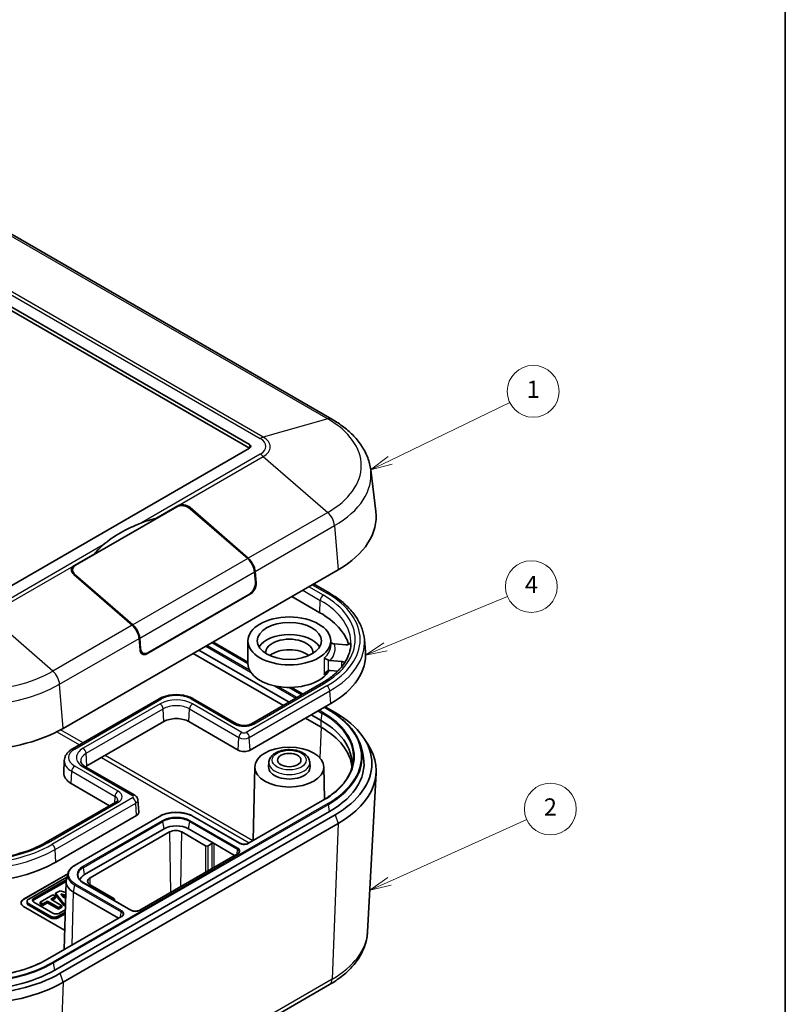
# Model space of a CAD drawing. Units: millimetres. Extents: x 53 to 2233, y 155 to 577.
# Drawn here: x 355 to 444, y 249 to 363 of the extents above; entities that cross this region are included whole.
import ezdxf

# ---------------------------------------------------------------- set-up
doc = ezdxf.new("R2010")
doc.units = ezdxf.units.MM
for name, color, linetype, lineweight in [('Border (ISO)', 7, 'Continuous', 35), ('Symbol (TK)', 100, 'Continuous', 18), ('Visible (ISO)', 7, 'Continuous', 35), ('Visible Narrow (ISO)', 7, 'Continuous', 25)]:
    doc.layers.add(name, color=color, linetype=linetype, lineweight=lineweight)
doc.styles.add('Note Text (TK2)', font='txt')

# ---------------------------------------------------------------- blocks, each defined once
blk = doc.blocks.new('図面枠 tk図枠')
at = {"layer": 'Border (ISO)'}
blk.add_line((405.5, 289), (405.5, 8), dxfattribs=at)
blk = doc.blocks.new('バルーン1')
at = {"layer": 'Symbol (TK)', "color": 100}
for p, q in [((359.77, 164.69), (373.63, 171.39)), ((359.55, 165.14), (357.51, 163.61)), ((359.77, 164.69), (357.51, 163.61)), ((357.51, 163.61), (359.98, 164.24))]:
    blk.add_line(p, q, dxfattribs=at)
at = {"layer": 'Symbol (TK)'}
blk.add_circle((376.32, 172.69), 3, dxfattribs=at)
at = {"layer": 'Symbol (TK)', "color": 7, "insert": (376.32, 172.67), "char_height": 2, "attachment_point": 5, "style": 'Note Text (TK2)'}
blk.add_mtext('1', dxfattribs=at)
blk = doc.blocks.new('バルーン3')
at = {"layer": 'Symbol (TK)', "color": 100}
for p, q in [((359.23, 143.11), (373.35, 148.94)), ((359.04, 143.57), (356.92, 142.15)), ((359.23, 143.11), (356.92, 142.15)), ((356.92, 142.15), (359.42, 142.64))]:
    blk.add_line(p, q, dxfattribs=at)
at = {"layer": 'Symbol (TK)'}
blk.add_circle((376.11, 150.08), 3, dxfattribs=at)
at = {"layer": 'Symbol (TK)', "color": 7, "insert": (376.11, 150.06), "char_height": 2, "attachment_point": 5, "style": 'Note Text (TK2)'}
blk.add_mtext('4', dxfattribs=at)
blk = doc.blocks.new('バルーン4')
at = {"layer": 'Symbol (TK)', "color": 100}
for p, q in [((359.69, 115.94), (375.58, 123.09)), ((359.49, 116.4), (357.41, 114.92)), ((359.69, 115.94), (357.41, 114.92)), ((357.41, 114.92), (359.9, 115.49))]:
    blk.add_line(p, q, dxfattribs=at)
at = {"layer": 'Symbol (TK)'}
blk.add_circle((378.31, 124.31), 3, dxfattribs=at)
at = {"layer": 'Symbol (TK)', "color": 7, "insert": (378.31, 124.29), "char_height": 2, "attachment_point": 5, "style": 'Note Text (TK2)'}
blk.add_mtext('2', dxfattribs=at)

msp = doc.modelspace()

# ---------------------------------------------------------------- linework, layer by layer
at = {"layer": 'Visible (ISO)'}
for p, q in [((391.1328, 316.5973), (341.6353, 345.1747)), ((332.1087, 342.2335), (381.6061, 313.6562)), ((332.1087, 341.8253), (381.6061, 313.2479)), ((381.6061, 313.2479), (349.7863, 294.8767)), ((395.6211, 310.7369), (396.215, 305.8994)), ((361.4483, 299.6772), (373.1863, 306.4541)), ((370.7514, 305.0995), (373.2924, 306.5666)), ((374.7066, 306.359), (381.4517, 300.4845)), ((374.7419, 306.2258), (381.381, 300.4437)), ((370.7514, 305.0995), (370.7514, 305.0483)), ((361.2715, 299.6263), (363.6803, 301.0171)), ((363.6803, 300.9659), (363.6803, 301.0171)), ((360.0394, 280.7922), (391.8592, 299.1633)), ((361.1261, 299.1612), (361.1261, 298.7571)), ((382.175, 298.9201), (382.2744, 297.7161)), ((382.2458, 298.961), (382.3557, 297.6283)), ((368.0167, 292.7278), (361.2715, 298.6023)), ((368.0874, 292.7686), (361.4483, 298.5507)), ((389.0018, 297.5136), (390.8024, 296.474)), ((381.7193, 296.3628), (369.6985, 289.4225)), ((381.5743, 296.324), (369.8363, 289.547)), ((386.4951, 296.0664), (389.7477, 294.1884)), ((368.9206, 289.8716), (368.8107, 291.2042)), ((368.9807, 290.041), (368.8814, 291.2451)), ((377.3635, 290.7942), (381.4023, 288.4624)), ((381.4023, 288.3039), (381.4023, 290.9167)), ((391.0023, 290.4268), (391.0023, 290.9167)), ((394.8866, 291.0899), (395.0078, 289.6769)), ((368.9566, 289.6829), (369.2636, 289.5057)), ((375.7372, 289.8553), (386.1787, 283.8269)), ((377.2559, 290.7321), (381.4023, 288.3382)), ((392.7302, 290.4716), (391.4123, 290.5803)), ((385.5149, 283.4436), (375.0733, 289.472)), ((390.9314, 288.6371), (392.2494, 288.5284)), ((391.8136, 287.4212), (390.9314, 287.494)), ((389.8935, 285.9716), (381.8325, 281.3176)), ((386.2614, 285.5329), (387.6975, 284.7037)), ((386.4694, 285.5369), (387.805, 284.7658)), ((371.1552, 284.2162), (361.1142, 278.419)), ((380.107, 281.3176), (375.0866, 284.2162)), ((381.6571, 278.2724), (390.9909, 283.6613)), ((390.2469, 283.2318), (390.7117, 282.9635)), ((390.3545, 283.2939), (391.5056, 282.6293)), ((389.8793, 280.9238), (388.0643, 281.9717)), ((388.7281, 282.3549), (389.8793, 281.6903)), ((362.7773, 276.4353), (371.6869, 281.5793)), ((374.5549, 281.5793), (380.2824, 278.2724)), ((394.8161, 279.6695), (395.2838, 278.955)), ((394.5046, 278.6247), (394.6981, 277.8898)), ((360.1548, 277.0514), (360.0948, 275.65)), ((362.5888, 276.3474), (368.3164, 273.0406)), ((382.2026, 276.3299), (382.0203, 267.8023)), ((383.8365, 276.8591), (383.804, 276.3528)), ((388.5682, 276.8591), (388.6007, 276.3528)), ((390.202, 276.3299), (390.2823, 272.5764)), ((395.2586, 257.2182), (396.2454, 275.6253)), ((360.9685, 274.3884), (365.3996, 271.8301)), ((366.1347, 272.2545), (358.0737, 267.6004)), ((368.6672, 272.5167), (368.7884, 271.1036)), ((390.0369, 272.4307), (381.4809, 267.4909)), ((390.8692, 271.1575), (359.0494, 252.7863)), ((359.1711, 265.2901), (368.5049, 270.679)), ((391.5056, 270.7901), (359.6858, 252.4189)), ((371.1574, 270.5937), (361.3987, 264.9595)), ((380.4586, 267.4909), (375.0843, 270.5937)), ((360.0394, 251.3983), (391.8592, 269.7695)), ((371.7066, 269.1571), (362.5143, 263.8499)), ((377.5049, 267.4425), (374.5351, 269.1571)), ((363.1507, 263.4824), (372.343, 268.7897)), ((373.7573, 268.7897), (376.515, 267.1975)), ((376.7978, 267.1975), (377.2221, 267.4425)), ((379.8752, 266.0739), (377.5049, 267.4425)), ((380.2081, 266.2661), (368.8944, 259.7341)), ((355.4432, 260.9921), (360.57, 263.9521)), ((355.4432, 260.9758), (360.5649, 263.9328)), ((360.4686, 263.5669), (356.0346, 261.007)), ((360.3966, 263.2936), (360.5901, 264.0285)), ((356.6432, 261.0979), (360.3883, 263.2601)), ((360.363, 263.0659), (356.6432, 260.9182)), ((360.363, 263.0636), (360.124, 255.1605)), ((367.8721, 259.7341), (362.3567, 262.9185)), ((365.9084, 261.0738), (363.1507, 262.6659)), ((358.8159, 261.4919), (357.3544, 260.6482)), ((358.585, 260.9952), (359.1307, 261.3102)), ((359.1307, 261.3102), (358.8159, 261.4919)), ((359.1307, 261.1306), (359.1307, 261.3102)), ((359.6606, 261.9797), (359.1488, 261.6842)), ((359.1488, 261.6842), (360.1538, 260.4166)), ((359.1488, 261.6842), (359.1488, 261.5045)), ((360.1538, 260.2369), (359.1488, 261.5045)), ((360.3243, 261.785), (359.6606, 261.9797)), ((360.1151, 261.1757), (359.7648, 261.6175)), ((359.7648, 261.6175), (360.3144, 261.4563)), ((360.2983, 261.2814), (359.9504, 261.3835)), ((360.3093, 261.2878), (360.1151, 261.1757)), ((366.4402, 258.8071), (361.2411, 261.8088)), ((360.1928, 257.4335), (355.4432, 260.1756)), ((355.8477, 260.5668), (355.8477, 260.7465)), ((356.0346, 260.486), (358.5426, 259.038)), ((358.5426, 258.8584), (356.0346, 260.3063)), ((358.8364, 259.3894), (356.6432, 260.6556)), ((357.3544, 260.6482), (357.6692, 260.4664)), ((357.3544, 260.6482), (357.3544, 260.4686)), ((357.6692, 260.2868), (357.3544, 260.4686)), ((357.6692, 260.4664), (358.2072, 260.7771)), ((358.2072, 260.5974), (357.6692, 260.2868)), ((357.6692, 260.4664), (357.6692, 260.2868)), ((358.2072, 260.7771), (359.4927, 260.0349)), ((358.2072, 260.7771), (358.2072, 260.5974)), ((359.4927, 259.8553), (358.2072, 260.5974)), ((359.8705, 260.253), (358.585, 260.9952)), ((359.1307, 261.1306), (358.7406, 260.9053)), ((359.4927, 260.0349), (359.8705, 260.253)), ((359.8705, 260.0734), (359.4927, 259.8553)), ((359.4927, 260.0349), (359.4927, 259.8553)), ((359.8705, 260.253), (359.8705, 260.0734)), ((360.1538, 260.4166), (360.2852, 260.4925)), ((360.1538, 260.4166), (360.1538, 260.2369)), ((360.2797, 260.3096), (360.1538, 260.2369)), ((365.8715, 260.8892), (365.9084, 260.9105)), ((365.9669, 260.9941), (365.9719, 260.8313)), ((366.773, 258.9993), (358.217, 254.0595)), ((359.445, 259.038), (360.2554, 259.5059)), ((360.2499, 259.3231), (359.445, 258.8584)), ((360.2634, 259.771), (359.6024, 259.3894)), ((359.0317, 232.7429), (390.8515, 251.1141))]:
    msp.add_line(p, q, dxfattribs=at)
for centre, major_axis, ratio, start_param, end_param in [((381.2526, 313.452), (0.5, 0), 0.57735027, 5.49778714, 7.06858347), ((373.9641, 305.7767), (1.0776, -0.318), 0.69406972, 0.98742549, 2.55822182), ((373.9995, 305.9507), (-0.9797, 0.2891), 0.69406972, 4.12901814, 5.69981447), ((381.2526, 305.2871), (15, 0), 0.57735027, 5.49778714, 6.35395504), ((377.9777, 296.8953), (16.0198, 0), 0.57735027, 2.15995412, 2.55243486), ((381.1197, 299.4076), (0.75, -1.299), 0.57735027, 0.88506682, 2.10723178), ((381.1904, 299.4484), (0.75, -1.299), 0.57735027, 0.88506682, 2.10723178), ((361.9787, 299.0105), (-0.9797, 0.2891), 0.69406972, 5.69981447, 7.2706108), ((362.2261, 298.9998), (1.0776, -0.318), 0.69406972, 2.55822182, 4.12901814), ((381.4965, 297.267), (-0.4573, -1.0038), 0.63157012, 0.72458865, 2.29538498), ((381.6486, 297.2201), (0.4157, 0.9125), 0.63157012, 3.86618131, 5.43697763), ((381.2526, 289.2837), (12.014, 0), 0.57735027, 0.17860643, 0.78539816), ((367.7553, 291.6917), (-0.75, 1.299), 0.57735027, 4.02665947, 5.24882444), ((367.826, 291.7325), (-0.75, 1.299), 0.57735027, 4.02665947, 5.24882444), ((386.2023, 289.5287), (-3.7, 0), 0.57735027, 3.4685679, 5.95621006), ((386.2023, 289.5287), (-2.75, 0), 0.57735027, 3.11031993, 6.31445803), ((369.6278, 290.2799), (0.4157, 0.9125), 0.63157012, 2.29538498, 3.86618131), ((369.7586, 290.4901), (-0.4573, -1.0038), 0.63157012, 5.43697763, 7.00777396), ((386.2023, 288.3039), (-2.75, 0), 0.57735027, 3.75295545, 5.67182251), ((381.2526, 289.2837), (13.772, 0), 0.57735027, 5.49778714, 6.3326512), ((381.2526, 290.4268), (12.0629, 0), 0.57735027, 6.27749001, 6.3327146), ((386.2023, 288.3039), (4.8, 0), 0.57735027, 3.14159265, 5.98530495), ((373.1209, 280.7513), (2.028, 0), 0.57735027, 0.78539816, 2.35619449), ((381.2526, 276.7097), (12.2, 0), 0.57735027, 6.18508166, 7.06858347), ((381.2526, 276.7097), (14.5, 0), 0.57735027, 5.49778714, 7.06858347), ((349.4328, 286.9159), (15, 0), 0.57735027, 3.92699082, 5.49778714), ((381.2526, 275.9432), (12.2, 0), 0.57735027, 0.05443813, 0.78539816), ((380.9697, 278.6693), (0.972, 0), 0.57735027, 3.92699082, 5.49778714), ((381.2526, 275.8932), (15, 0), 0.57735027, 5.49778714, 6.64455243), ((381.2526, 276.7097), (13.6, 0), 0.57735027, 5.49778714, 6.43405721), ((364.2113, 275.6074), (2.028, 0), 0.57735027, 2.35619449, 2.47529437), ((386.2023, 276.3014), (2.4, 0), 0.57735027, 3.10452627, 6.32025169), ((363.0799, 275.6074), (-2.986, 0), 0.57735027, 6.25849008, 7.06858347), ((367.8176, 271.0759), (0.972, 0), 0.57735027, 5.49778714, 6.3326512), ((373.1209, 268.3406), (-2, 0), 0.57735027, 3.92699082, 5.49778714), ((373.0501, 268.3814), (-1, 0), 0.57735027, 3.92699082, 5.49778714), ((376.6564, 267.2792), (-0.2, 0), 0.57752615, 0.78555046, 2.3560422), ((377.3635, 267.3608), (-0.2, 0), 0.57752615, 3.92714311, 5.49763485), ((349.4328, 270.9126), (13.772, 0), 0.57735027, 3.92699082, 5.49778714), ((363.9285, 263.0334), (-2, 0), 0.57735027, 5.49778714, 6.10831245), ((363.8578, 263.0742), (-1, 0), 0.57735027, 5.49778714, 7.06858347), ((363.3634, 263.0334), (-3.0009, 0), 0.57717444, 6.13235866, 7.06843118), ((356.1503, 260.5839), (-1, 0), 0.57735027, 5.49778714, 7.06858347), ((356.1503, 260.5675), (-1, 0), 0.57735027, 5.49778714, 6.2690427), ((356.4858, 260.7465), (-0.6381, 0), 0.57735027, 5.49778714, 7.06858347), ((356.4858, 260.5668), (-0.6381, 0), 0.57735027, 0, 0.78539816), ((357.0262, 260.8767), (-0.5417, 0), 0.57735027, 5.49778714, 7.06858347), ((357.0262, 260.6971), (-0.5417, 0), 0.57735027, 5.49778714, 5.99188533), ((365.7669, 260.9921), (0.2001, 0), 0.57717444, 5.49793944, 7.06843118), ((358.9938, 259.2985), (0.6381, 0), 0.57735027, 3.92699082, 5.49778714), ((359.2194, 259.6105), (-0.5417, 0), 0.57735027, 0.78539816, 2.35619449), ((358.9938, 259.1189), (-0.6381, 0), 0.57735027, 0.78539816, 2.35619449), ((349.4328, 258.3385), (-14.5, 0), 0.57735027, 0.78539816, 2.35619449), ((349.4328, 258.3385), (-13.6, 0), 0.57735027, 0.78539816, 2.35619449), ((349.4328, 257.522), (-15, 0), 0.57735027, 0.78539816, 2.35619449)]:
    msp.add_ellipse(centre, major_axis=major_axis, ratio=ratio, start_param=start_param, end_param=end_param, dxfattribs=at)
for centre, major_axis in [((386.2023, 290.9167), (-4.8, 0)), ((386.2023, 290.9167), (-3.7089, 0)), ((386.2023, 276.3014), (-4, 0)), ((386.2023, 277.1179), (-1.35, 0))]:
    msp.add_ellipse(centre, major_axis=major_axis, ratio=0.57735027, dxfattribs=at)
for points, knots in [([(391.1328, 316.5973), (391.6213, 316.3152), (392.0807, 316.0097), (392.932, 315.353), (393.3239, 315.0018), (394.0298, 314.2549), (394.3439, 313.8592), (394.8813, 313.0263), (395.1046, 312.589), (395.4454, 311.6823), (395.5627, 311.2128), (395.6211, 310.7369)], [0, 0, 0, 0, 0.142925685, 0.142925685, 0.285851371, 0.285851371, 0.428777056, 0.428777056, 0.571702741, 0.571702741, 0.714628427, 0.714628427, 0.714628427, 0.714628427]), ([(390.8024, 296.474), (391.2771, 296.2), (391.7188, 295.9046), (392.5269, 295.2756), (392.8932, 294.9421), (393.5417, 294.2419), (393.8239, 293.8752), (394.2954, 293.1149), (394.4847, 292.7212), (394.7626, 291.9158), (394.8511, 291.5042), (394.8866, 291.0899)], [6.283185307, 6.283185307, 6.283185307, 6.283185307, 6.430371761, 6.430371761, 6.577558215, 6.577558215, 6.724744669, 6.724744669, 6.871931123, 6.871931123, 7.019117577, 7.019117577, 7.019117577, 7.019117577]), ([(393.3228, 290.5139), (393.309, 290.1897), (393.2524, 289.8655), (393.0526, 289.2197), (392.9091, 288.8981), (392.534, 288.2638), (392.3024, 287.9512), (391.7535, 287.3441), (391.4362, 287.0497), (390.7221, 286.4881), (390.3254, 286.221), (389.8935, 285.9716)], [0.810093386, 0.810093386, 0.810093386, 0.810093386, 0.962233974, 0.962233974, 1.114374563, 1.114374563, 1.266515151, 1.266515151, 1.418655739, 1.418655739, 1.570796327, 1.570796327, 1.570796327, 1.570796327]), ([(391.0023, 290.7868), (391.0234, 290.7619), (391.0462, 290.7385), (391.114, 290.6791), (391.1628, 290.6474), (391.2161, 290.6262)], [-0.026987484, -0.026987484, -0.026987484, -0.026987484, -0.017285284, -0.017285284, 0, 0, 0, 0]), ([(392.7302, 290.4716), (392.7948, 290.4663), (392.8605, 290.4683), (392.9869, 290.4867), (393.0463, 290.503), (393.1511, 290.5477), (393.1953, 290.5758), (393.2547, 290.6324), (393.2739, 290.659), (393.2982, 290.7144), (393.3031, 290.7431), (393.3007, 290.7716)], [0, 0, 0, 0, 0.019556154, 0.019556154, 0.0391058888, 0.0391058888, 0.0586428108, 0.0586428108, 0.0735066154, 0.0735066154, 0.0883699559, 0.0883699559, 0.0883699559, 0.0883699559]), ([(390.7353, 288.683), (390.682, 288.7041), (390.6307, 288.7259), (390.5168, 288.7775), (390.4573, 288.807), (390.3396, 288.8699), (390.2852, 288.9029), (390.2447, 288.9307), (390.2441, 288.9311), (390.2436, 288.9315)], [-0.0738105758, -0.0738105758, -0.0738105758, -0.0738105758, -0.0563573054, -0.0563573054, -0.0319737742, -0.0319737742, 0, 0, 0.0004344076, 0.0004344076, 0.0004344076, 0.0004344076]), ([(392.6052, 288.3934), (392.5804, 288.4168), (392.5499, 288.438), (392.4779, 288.4757), (392.4363, 288.4917), (392.3464, 288.5161), (392.2986, 288.5243), (392.2494, 288.5284)], [0.0442960058, 0.0442960058, 0.0442960058, 0.0442960058, 0.0585771864, 0.0585771864, 0.0734718403, 0.0734718403, 0.088367906, 0.088367906, 0.088367906, 0.088367906]), ([(390.2436, 286.9719), (390.2441, 286.9732), (390.2447, 286.9746), (390.2937, 287.0954), (390.3616, 287.2058), (390.5025, 287.3591), (390.5682, 287.4104), (390.6679, 287.4601), (390.7013, 287.4726), (390.7353, 287.4804)], [-0.1839257675, -0.1839257675, -0.1839257675, -0.1839257675, -0.1835695028, -0.1835695028, -0.1518922141, -0.1518922141, -0.128372893, -0.128372893, -0.1171873077, -0.1171873077, -0.1171873077, -0.1171873077]), ([(375.0866, 284.2162), (374.8676, 284.3426), (374.6235, 284.4439), (374.1035, 284.5969), (373.8275, 284.6484), (373.2644, 284.6999), (372.9773, 284.6999), (372.4142, 284.6484), (372.1382, 284.5969), (371.6182, 284.4439), (371.3741, 284.3426), (371.1552, 284.2162)], [0, 0, 0, 0, 0.31415927, 0.31415927, 0.62831853, 0.62831853, 0.9424778, 0.9424778, 1.25663706, 1.25663706, 1.57079633, 1.57079633, 1.57079633, 1.57079633]), ([(390.7117, 282.9635), (391.1129, 282.7318), (391.4889, 282.4853), (392.1845, 281.9662), (392.5041, 281.6937), (393.0816, 281.1266), (393.3396, 280.8321), (393.7895, 280.2257), (393.9815, 279.9137), (394.2958, 279.2773), (394.4182, 278.9527), (394.5046, 278.6247)], [0, 0, 0, 0, 0.126905252, 0.126905252, 0.253810505, 0.253810505, 0.380715757, 0.380715757, 0.50762101, 0.50762101, 0.634526262, 0.634526262, 0.634526262, 0.634526262]), ([(381.8325, 281.3176), (381.7708, 281.282), (381.6952, 281.2476), (381.5195, 281.1875), (381.4184, 281.1624), (381.2004, 281.1275), (381.0831, 281.1183), (380.8472, 281.1187), (380.7286, 281.1285), (380.5061, 281.1655), (380.4021, 281.1924), (380.2328, 281.2528), (380.164, 281.2847), (380.107, 281.3176)], [1.57079633, 1.57079633, 1.57079633, 1.57079633, 1.82180362, 1.82180362, 2.08555251, 2.08555251, 2.35919868, 2.35919868, 2.6363414, 2.6363414, 2.90973804, 2.90973804, 3.14159265, 3.14159265, 3.14159265, 3.14159265]), ([(361.1142, 278.419), (361.0082, 278.3578), (360.9081, 278.2907), (360.7218, 278.1442), (360.6357, 278.0649), (360.4806, 277.8933), (360.4116, 277.801), (360.2951, 277.604), (360.2477, 277.4992), (360.1799, 277.2803), (360.1597, 277.1663), (360.1548, 277.0514)], [1.570796327, 1.570796327, 1.570796327, 1.570796327, 1.722936915, 1.722936915, 1.875077503, 1.875077503, 2.027218091, 2.027218091, 2.179358679, 2.179358679, 2.331499267, 2.331499267, 2.331499267, 2.331499267]), ([(383.8365, 276.8591), (383.8461, 277.009), (383.8884, 277.1559), (384.0318, 277.44), (384.1387, 277.5741), (384.4169, 277.8295), (384.5969, 277.9446), (385.0078, 278.1362), (385.2412, 278.21), (385.7289, 278.3065), (385.9828, 278.3297), (386.488, 278.3252), (386.7393, 278.2979), (387.2195, 278.1938), (387.4482, 278.1169), (387.8621, 277.9135), (388.0475, 277.7867), (388.3385, 277.491), (388.4494, 277.3242), (388.543, 277.0483), (388.5621, 276.9542), (388.5682, 276.8591)], [3.9640572, 3.9640572, 3.9640572, 3.9640572, 4.21058777, 4.21058777, 4.4883605, 4.4883605, 4.81828036, 4.81828036, 5.16741779, 5.16741779, 5.51318891, 5.51318891, 5.85679906, 5.85679906, 6.20292676, 6.20292676, 6.55190445, 6.55190445, 6.87518054, 6.87518054, 7.03151709, 7.03151709, 7.03151709, 7.03151709]), ([(362.0647, 276.9626), (362.0675, 276.9298), (362.0744, 276.8961), (362.0994, 276.8236), (362.1176, 276.7848), (362.1687, 276.7024), (362.2017, 276.6589), (362.2842, 276.5697), (362.3338, 276.5242), (362.4494, 276.4342), (362.5154, 276.3898), (362.5888, 276.3474)], [2.405660383, 2.405660383, 2.405660383, 2.405660383, 2.552846837, 2.552846837, 2.700033292, 2.700033292, 2.847219746, 2.847219746, 2.9944062, 2.9944062, 3.141592654, 3.141592654, 3.141592654, 3.141592654]), ([(393.5075, 276.3859), (393.4298, 276.091), (393.3197, 275.7986), (393.0354, 275.2231), (392.8614, 274.9401), (392.4519, 274.3881), (392.2164, 274.1192), (391.6876, 273.5999), (391.3942, 273.3496), (390.7541, 272.8719), (390.4074, 272.6446), (390.0369, 272.4307)], [0.936270064, 0.936270064, 0.936270064, 0.936270064, 1.063175317, 1.063175317, 1.190080569, 1.190080569, 1.316985822, 1.316985822, 1.443891074, 1.443891074, 1.570796327, 1.570796327, 1.570796327, 1.570796327]), ([(368.3164, 273.0406), (368.347, 273.0229), (368.3774, 273.0028), (368.4372, 272.9562), (368.4666, 272.9298), (368.5229, 272.8691), (368.5497, 272.8347), (368.5979, 272.7571), (368.6191, 272.7138), (368.6516, 272.6196), (368.6628, 272.5687), (368.6672, 272.5167)], [0, 0, 0, 0, 0.147186454, 0.147186454, 0.294372908, 0.294372908, 0.441559362, 0.441559362, 0.588745816, 0.588745816, 0.73593227, 0.73593227, 0.73593227, 0.73593227]), ([(366.3456, 272.4628), (366.3455, 272.4606), (366.3452, 272.4578), (366.3416, 272.4461), (366.3381, 272.4372), (366.3235, 272.4125), (366.3124, 272.3968), (366.2798, 272.3608), (366.2583, 272.3404), (366.2045, 272.2981), (366.1721, 272.2761), (366.1347, 272.2545)], [0.810093386, 0.810093386, 0.810093386, 0.810093386, 0.962233974, 0.962233974, 1.114374563, 1.114374563, 1.266515151, 1.266515151, 1.418655739, 1.418655739, 1.570796327, 1.570796327, 1.570796327, 1.570796327]), ([(375.0843, 270.5937), (374.9802, 270.6538), (374.8683, 270.709), (374.6318, 270.8082), (374.5072, 270.8523), (374.248, 270.9285), (374.1134, 270.9607), (373.8376, 271.0125), (373.6963, 271.032), (373.4103, 271.0582), (373.2655, 271.0648), (372.9761, 271.0648), (372.8314, 271.0582), (372.5454, 271.032), (372.4041, 271.0124), (372.1282, 270.9607), (371.9937, 270.9285), (371.7345, 270.8523), (371.6099, 270.8082), (371.3734, 270.709), (371.2615, 270.6538), (371.1574, 270.5937)], [0, 0, 0, 0, 0.042504976, 0.042504976, 0.085009952, 0.085009952, 0.127514928, 0.127514928, 0.170019904, 0.170019904, 0.212524881, 0.212524881, 0.255029857, 0.255029857, 0.297534833, 0.297534833, 0.340039809, 0.340039809, 0.382544785, 0.382544785, 0.425049761, 0.425049761, 0.425049761, 0.425049761]), ([(358.0737, 267.6004), (357.1853, 267.0875), (356.1474, 266.6506), (353.8747, 265.9801), (352.6396, 265.7471), (350.1011, 265.5129), (348.798, 265.5119), (346.2577, 265.7421), (345.0208, 265.9734), (342.7406, 266.6419), (341.6977, 267.0791), (340.8006, 267.5954), (340.7962, 267.5979), (340.7919, 267.6004)], [1.57079633, 1.57079633, 1.57079633, 1.57079633, 1.88377203, 1.88377203, 2.19775384, 2.19775384, 2.5119131, 2.5119131, 2.82607237, 2.82607237, 3.14006458, 3.14006458, 3.14159265, 3.14159265, 3.14159265, 3.14159265]), ([(381.4809, 267.4909), (381.433, 267.4632), (381.3763, 267.4388), (381.25, 267.3999), (381.1804, 267.3857), (381.0355, 267.3696), (380.9602, 267.368), (380.8124, 267.3777), (380.74, 267.3891), (380.6064, 267.4233), (380.5452, 267.446), (380.4808, 267.4785), (380.4695, 267.4846), (380.4586, 267.4909)], [0, 0, 0, 0, 0.023466385, 0.023466385, 0.047274758, 0.047274758, 0.071342791, 0.071342791, 0.095440212, 0.095440212, 0.119325149, 0.119325149, 0.124649632, 0.124649632, 0.124649632, 0.124649632]), ([(380.3848, 266.4601), (380.3815, 266.4477), (380.3768, 266.435), (380.364, 266.4092), (380.356, 266.396), (380.3362, 266.3693), (380.3245, 266.3559), (380.2974, 266.3293), (380.2819, 266.3161), (380.2476, 266.2904), (380.2286, 266.278), (380.2081, 266.2661)], [0.936270064, 0.936270064, 0.936270064, 0.936270064, 1.063175317, 1.063175317, 1.190080569, 1.190080569, 1.316985822, 1.316985822, 1.443891074, 1.443891074, 1.570796327, 1.570796327, 1.570796327, 1.570796327]), ([(361.3987, 264.9595), (361.3146, 264.911), (361.2355, 264.8592), (361.0887, 264.7496), (361.0209, 264.6919), (360.898, 264.5711), (360.8427, 264.5081), (360.7459, 264.3777), (360.7043, 264.3102), (360.6359, 264.1716), (360.6091, 264.1006), (360.5901, 264.0285)], [0, 0, 0, 0, 0.034340891, 0.034340891, 0.068681781, 0.068681781, 0.103022672, 0.103022672, 0.137363562, 0.137363562, 0.171704453, 0.171704453, 0.171704453, 0.171704453]), ([(362.3567, 262.9185), (362.2913, 262.9563), (362.2303, 262.9963), (362.1183, 263.0799), (362.0672, 263.1234), (361.9758, 263.2132), (361.9354, 263.2594), (361.8656, 263.3534), (361.8363, 263.4012), (361.7887, 263.4975), (361.7705, 263.5461), (361.7577, 263.5946)], [3.141592654, 3.141592654, 3.141592654, 3.141592654, 3.268497906, 3.268497906, 3.395403159, 3.395403159, 3.522308411, 3.522308411, 3.649213663, 3.649213663, 3.776118916, 3.776118916, 3.776118916, 3.776118916]), ([(366.9497, 259.1933), (366.9465, 259.1809), (366.9417, 259.1682), (366.929, 259.1424), (366.9209, 259.1292), (366.9011, 259.1025), (366.8894, 259.0891), (366.8623, 259.0624), (366.8469, 259.0492), (366.8125, 259.0236), (366.7936, 259.0111), (366.773, 258.9993)], [0.0742910174, 0.0742910174, 0.0742910174, 0.0742910174, 0.0843627404, 0.0843627404, 0.0944344634, 0.0944344634, 0.1045061865, 0.1045061865, 0.1145779095, 0.1145779095, 0.1246496326, 0.1246496326, 0.1246496326, 0.1246496326]), ([(368.8944, 259.7341), (368.8464, 259.7065), (368.7896, 259.682), (368.6634, 259.6432), (368.5938, 259.6289), (368.4489, 259.6129), (368.3736, 259.6112), (368.2258, 259.621), (368.1534, 259.6324), (368.0198, 259.6666), (367.9586, 259.6893), (367.8943, 259.7218), (367.883, 259.7279), (367.8721, 259.7341)], [1.57079633, 1.57079633, 1.57079633, 1.57079633, 1.86669871, 1.86669871, 2.16669028, 2.16669028, 2.46998686, 2.46998686, 2.77367215, 2.77367215, 3.07468364, 3.07468364, 3.14159265, 3.14159265, 3.14159265, 3.14159265]), ([(390.8515, 251.1141), (391.3531, 251.4037), (391.8233, 251.7189), (392.6903, 252.3989), (393.0872, 252.7639), (393.7953, 253.5423), (394.1066, 253.9559), (394.6284, 254.8277), (394.8387, 255.286), (395.1408, 256.2346), (395.2322, 256.7247), (395.2586, 257.2182)], [4.71238898, 4.71238898, 4.71238898, 4.71238898, 4.863280441, 4.863280441, 5.014171902, 5.014171902, 5.165063363, 5.165063363, 5.315954825, 5.315954825, 5.466846286, 5.466846286, 5.466846286, 5.466846286]), ([(358.217, 254.0595), (357.2998, 253.5299), (356.2355, 253.0833), (353.9175, 252.4014), (352.6642, 252.1662), (350.092, 251.931), (348.7736, 251.931), (346.2014, 252.1662), (344.9481, 252.4014), (342.6301, 253.0833), (341.5658, 253.5299), (340.6485, 254.0595)], [1.57079633, 1.57079633, 1.57079633, 1.57079633, 1.88495559, 1.88495559, 2.19911486, 2.19911486, 2.51327412, 2.51327412, 2.82743339, 2.82743339, 3.14159265, 3.14159265, 3.14159265, 3.14159265])]:
    msp.add_open_spline(points, degree=3, knots=knots, dxfattribs=at)
for points in [[(369.0761, 304.585), (369.6259, 304.7972), (370.1948, 304.9775), (370.7514, 305.0995)], [(363.6803, 301.0171), (363.9617, 301.3788), (364.2912, 301.7172), (364.6587, 302.0346)], [(391.4123, 290.5803), (391.3494, 290.5855), (391.2757, 290.6026), (391.2161, 290.6262)], [(390.7353, 288.683), (390.7949, 288.6593), (390.8686, 288.6422), (390.9314, 288.6371)], [(390.9314, 287.494), (390.8686, 287.4992), (390.795, 287.4941), (390.7353, 287.4804)]]:
    msp.add_open_spline(points, degree=3, dxfattribs=at)
at = {"layer": 'Visible Narrow (ISO)'}
for p, q in [((341.1466, 345.2135), (390.6441, 316.6361)), ((333.3459, 342.9479), (382.8434, 314.3705)), ((383.1919, 314.5213), (333.6944, 343.0987)), ((390.6441, 316.6361), (383.1919, 314.5213)), ((381.6061, 313.6562), (381.6061, 313.2479)), ((382.8434, 312.5336), (369.0761, 304.585)), ((373.2924, 306.5666), (383.1919, 312.282)), ((383.1919, 312.282), (390.6441, 305.7917)), ((373.2924, 306.5666), (373.2924, 306.5061)), ((374.7066, 306.2555), (374.7066, 306.359)), ((390.6441, 305.7917), (381.4517, 300.4845)), ((382.2458, 298.961), (391.4381, 304.2682)), ((391.4381, 304.2682), (391.8592, 299.1633)), ((364.6587, 302.0346), (351.0236, 294.1624)), ((381.381, 300.4437), (368.0874, 292.7686)), ((351.3721, 293.9109), (361.2715, 299.6263)), ((361.2715, 299.5357), (361.2715, 299.6263)), ((368.8814, 291.2451), (382.175, 298.9201)), ((361.4483, 298.4483), (361.4483, 298.5507)), ((382.3557, 297.6283), (382.277, 297.6737)), ((387.7519, 296.792), (389.7902, 295.6152)), ((390.1435, 296.2132), (388.4464, 297.193)), ((388.8554, 297.4291), (390.5524, 296.4493)), ((381.6733, 296.3893), (381.7193, 296.3628)), ((389.7477, 294.1884), (389.7902, 295.6152)), ((358.8243, 287.4206), (351.3721, 293.9109)), ((368.0167, 292.7278), (358.8243, 287.4206)), ((359.6183, 285.897), (368.8107, 291.2042)), ((368.903, 290.0859), (368.9807, 290.041)), ((376.5266, 290.3111), (381.7198, 287.3128)), ((381.593, 287.5305), (376.6518, 290.3834)), ((377.2267, 290.7152), (381.4023, 288.3044)), ((369.6985, 289.4225), (369.6296, 289.4623)), ((390.2436, 288.9315), (390.2436, 286.9719)), ((390.7353, 287.4804), (390.7353, 288.683)), ((360.0394, 280.7922), (359.6183, 285.897)), ((390.5524, 285.7108), (381.2186, 280.3219)), ((381.5713, 279.7385), (390.9051, 285.1274)), ((382.0825, 281.2928), (390.1435, 285.9469)), ((384.4857, 285.7159), (386.9682, 284.2827)), ((387.0933, 284.3549), (384.8628, 285.6428)), ((386.2032, 285.5327), (387.6682, 284.6868)), ((390.9909, 283.6613), (390.9051, 285.1274)), ((361.3642, 278.3943), (371.4052, 284.1914)), ((374.8366, 284.1914), (379.857, 281.2928)), ((371.2484, 283.6287), (362.3388, 278.4848)), ((362.6915, 277.9014), (371.6011, 283.0453)), ((371.6869, 281.5793), (371.6011, 283.0453)), ((374.5549, 281.5793), (374.6406, 283.0453)), ((374.6406, 283.0453), (380.3682, 279.7385)), ((380.7209, 280.3219), (374.9933, 283.6287)), ((389.5176, 282.8107), (390.0177, 282.522)), ((390.0869, 282.6266), (389.6428, 282.883)), ((390.2176, 283.2149), (390.6617, 282.9585)), ((389.8793, 281.6903), (390.0177, 282.522)), ((389.8793, 280.9238), (389.8793, 281.6903)), ((362.3336, 279.123), (359.7368, 280.6223)), ((389.8793, 280.9238), (389.7476, 277.3709)), ((359.3022, 280.3943), (361.9188, 278.8836)), ((380.2824, 278.2724), (380.3682, 279.7385)), ((381.6571, 278.2724), (381.5713, 279.7385)), ((362.7773, 276.4353), (362.6915, 277.9014)), ((364.4683, 277.4116), (381.5662, 267.5401)), ((381.981, 267.7796), (364.8831, 277.6511)), ((366.3847, 273.5146), (361.3642, 276.4131)), ((362.3388, 276.3226), (368.0664, 273.0158)), ((360.9685, 274.3884), (361.0109, 275.8151)), ((361.0109, 275.8151), (366.0314, 272.9166)), ((368.0664, 272.7285), (358.7326, 267.3396)), ((366.0095, 272.1822), (366.0314, 272.9166)), ((358.3237, 267.5757), (366.3847, 272.2297)), ((390.6617, 272.0938), (358.8419, 253.7227)), ((358.911, 253.6181), (390.7308, 271.9892)), ((359.0853, 266.7562), (368.4191, 272.1451)), ((368.5049, 270.679), (368.4191, 272.1451)), ((381.5309, 267.4859), (390.0869, 272.4257)), ((390.8692, 271.1575), (390.7308, 271.9892)), ((361.4487, 264.9546), (371.2074, 270.5888)), ((375.0343, 270.5888), (380.4086, 267.4859)), ((391.5056, 270.7901), (391.8592, 269.7695)), ((371.4991, 270.0934), (362.3067, 264.7862)), ((362.3759, 264.6816), (371.5683, 269.9888)), ((371.7066, 269.1571), (371.5683, 269.9888)), ((374.5351, 269.1571), (374.6735, 269.9888)), ((374.6735, 269.9888), (380.1889, 266.8045)), ((380.2581, 266.9091), (374.7426, 270.0934)), ((391.8592, 269.7695), (391.1611, 251.7478)), ((372.343, 268.7897), (372.448, 261.7858)), ((373.6628, 262.4872), (373.7573, 268.7897)), ((376.515, 267.1975), (376.515, 264.1339)), ((376.7978, 264.2972), (376.7978, 267.1975)), ((377.2221, 267.4425), (377.2221, 264.5422)), ((377.5049, 264.7054), (377.5049, 267.4425)), ((359.1711, 265.2901), (359.0853, 266.7562)), ((368.9444, 259.7292), (380.2581, 266.2612)), ((380.1889, 266.8045), (380.0878, 266.1967)), ((362.5143, 263.8499), (362.3759, 264.6816)), ((363.163, 262.6588), (363.1507, 263.4824)), ((361.2411, 261.8088), (361.3795, 262.6405)), ((361.3795, 262.6405), (366.7539, 259.5377)), ((366.823, 259.6423), (361.4487, 262.7451)), ((362.3067, 262.9135), (367.8221, 259.7292)), ((361.0564, 255.6988), (361.2411, 261.8088)), ((355.4432, 260.9921), (355.4432, 260.9758)), ((356.0346, 260.486), (356.0346, 260.3063)), ((356.6432, 260.9182), (356.6432, 261.0979)), ((365.9084, 260.9105), (365.9097, 260.8672)), ((358.267, 254.0545), (366.823, 258.9943)), ((358.5426, 259.038), (358.5426, 258.8584)), ((359.445, 259.038), (359.445, 258.8584)), ((359.0494, 252.7863), (358.911, 253.6181)), ((360.0394, 251.3983), (359.6858, 252.4189)), ((391.1611, 251.7478), (359.3413, 233.3766)), ((360.0394, 251.3983), (359.3413, 233.3766))]:
    msp.add_line(p, q, dxfattribs=at)
for centre, major_axis, start_param, end_param in [((390.3828, 315.2983), (0.75, 1.299), 0, 0.53643546), ((381.2526, 311.2139), (13.2816, 0), 5.49778714, 7.06858347), ((382.8434, 312.7375), (1, 1.7321), 0.53643546, 0.78539816), ((381.2526, 313.452), (2.2497, 0), 5.49778714, 7.06858347), ((381.2526, 313.4017), (2.7425, 0), 5.49778714, 7.06858347), ((382.8434, 310.9006), (1, -1.7321), 2.10723178, 2.35619449), ((381.2526, 310.1488), (14.4046, 0), 5.49778714, 6.35395504), ((390.3828, 304.7557), (0.75, -1.299), 0.88506682, 2.10723178), ((390.5524, 296.041), (0.25, 0.433), 0, 0.78539816), ((390.1435, 295.8049), (0.25, 0.433), 0.78539816, 2.32128791), ((381.2526, 290.686), (12.0739, 0), 6.25849008, 7.06858347), ((381.2526, 291.08), (12.5736, 0), 5.49778714, 7.06858347), ((381.2526, 291.08), (13.1519, 0), 5.49778714, 7.06858347), ((381.2526, 290.7002), (13.6507, 0), 5.49778714, 6.3326512), ((386.2023, 290.4268), (4.8, 0), 5.71324176, 6.28318531), ((386.2023, 290.0186), (5.3, 0), 5.81476205, 6.46781445), ((349.4328, 292.8428), (-13.2816, 0), 0.78539816, 2.35619449), ((358.5629, 286.3845), (0.75, -1.299), 0.88506682, 2.10723178), ((386.2023, 288.4672), (4.8, 0), 5.71324176, 5.91184376), ((349.4328, 291.7776), (14.4046, 0), 3.92699082, 5.49778714), ((390.1435, 285.5386), (-0.25, 0.433), 5.49778714, 6.28318531), ((390.5524, 285.3025), (-0.25, 0.433), 3.99680399, 5.49778714), ((371.4052, 283.7831), (-0.25, 0.433), 5.49778714, 6.28318531), ((373.1209, 282.5476), (-2.6481, 0), 3.92699082, 5.49778714), ((373.1209, 283.2008), (2.4264, 0), 0.78539816, 2.35619449), ((374.8366, 283.7831), (0.25, 0.433), 0, 0.78539816), ((371.2484, 283.2205), (0.25, -0.433), 0.85521133, 2.35619449), ((373.1209, 282.1679), (2.1493, 0), 0.78539816, 2.35619449), ((374.9933, 283.2205), (-0.25, -0.433), 3.92699082, 5.42797397), ((390.6617, 282.8769), (0.05, 0.0866), 0, 0.78539816), ((381.2526, 277.5262), (13.3065, 0), 5.49778714, 7.06858347), ((390.0869, 282.545), (0.05, 0.0866), 0.78539816, 2.14675498), ((381.2526, 277.4615), (12.3957, 0), 6.13231341, 7.06858347), ((381.2526, 277.5262), (12.4935, 0), 5.49778714, 7.06858347), ((379.857, 280.8846), (0.25, 0.433), 0, 0.78539816), ((380.9697, 281.9353), (1.5736, 0), 3.92699082, 5.49778714), ((382.0825, 280.8846), (-0.25, 0.433), 5.49778714, 6.28318531), ((380.7209, 279.9136), (-0.25, -0.433), 3.92699082, 5.42797397), ((380.9697, 280.0858), (0.8507, 0), 3.92699082, 5.49778714), ((380.9697, 280.4656), (-0.3519, 0), 0.78539816, 2.35619449), ((381.2186, 279.9136), (0.25, -0.433), 0.85521133, 2.35619449), ((363.0799, 277.4037), (-2.4264, 0), 5.49778714, 7.06858347), ((361.3642, 277.986), (-0.25, 0.433), 5.49778714, 6.28318531), ((364.2113, 277.4037), (-2.6481, 0), 5.49778714, 7.06858347), ((362.3388, 278.0765), (0.25, -0.433), 0.85521133, 2.35619449), ((381.2526, 277.4615), (13.4043, 0), 5.49778714, 6.43405721), ((364.2113, 277.0239), (-2.1493, 0), 5.49778714, 6.3326512), ((363.0799, 277.0097), (-2.9261, 0), 6.25849008, 7.06858347), ((361.3642, 276.0049), (0.25, 0.433), 0.78539816, 2.32128791), ((362.3388, 275.9144), (0.25, 0.433), 0, 0.78539816), ((386.2023, 276.8084), (-2.3675, 0), 6.24611892, 9.46184434), ((366.3847, 273.1063), (0.25, 0.433), 0.78539816, 2.32128791), ((365.272, 272.4781), (1.0739, 0), 6.25849008, 7.06858347), ((365.272, 272.8721), (1.5736, 0), 5.49778714, 7.06858347), ((368.0664, 272.6076), (0.25, 0.433), 0, 0.78539816), ((367.8176, 272.8721), (0.3519, 0), 5.49778714, 7.06858347), ((368.0664, 272.3202), (0.25, -0.433), 0.85521133, 2.35619449), ((366.3847, 271.8215), (-0.25, 0.433), 5.49778714, 6.28318531), ((367.8176, 272.4924), (0.8507, 0), 5.49778714, 6.3326512), ((390.0869, 272.3441), (-0.05, 0.0866), 5.49778714, 6.28318531), ((390.6617, 272.0122), (-0.05, 0.0866), 4.13643033, 5.49778714), ((371.2074, 270.5071), (-0.05, 0.0866), 5.49778714, 6.28318531), ((373.1209, 269.1571), (-2.2935, 0), 3.92699082, 5.49778714), ((373.1209, 269.0924), (2.1957, 0), 0.78539816, 2.35619449), ((375.0343, 270.5071), (0.05, 0.0866), 0, 0.78539816), ((371.4991, 270.0118), (0.05, -0.0866), 0.99483767, 2.35619449), ((374.7426, 270.0118), (-0.05, -0.0866), 3.92699082, 5.28834763), ((349.4328, 272.7088), (-13.1519, 0), 0.78539816, 2.35619449), ((349.4328, 272.7088), (12.5736, 0), 3.92699082, 5.49778714), ((358.3237, 267.1674), (-0.25, 0.433), 5.49778714, 6.28318531), ((358.7326, 266.9313), (0.25, -0.433), 0.85521133, 2.35619449), ((380.2581, 266.8274), (0.05, 0.0866), 0.78539816, 2.14675498), ((379.697, 266.5851), (0.7935, 0), 5.49778714, 7.06858347), ((380.4086, 267.4043), (0.05, 0.0866), 0, 0.78539816), ((381.5309, 267.4043), (-0.05, 0.0866), 5.49778714, 6.28318531), ((349.4328, 272.3291), (13.6507, 0), 3.92699082, 5.49778714), ((379.697, 266.5204), (0.6957, 0), 6.13231341, 7.06858347), ((380.2581, 266.1795), (-0.05, 0.0866), 5.49778714, 6.28318531), ((361.4487, 264.8729), (-0.05, 0.0866), 5.49778714, 6.28318531), ((363.9285, 263.8499), (-2.2935, 0), 5.49778714, 7.06858347), ((363.9285, 263.7852), (-2.1957, 0), 5.49778714, 6.43405721), ((362.3067, 264.7045), (0.05, -0.0866), 0.99483767, 2.35619449), ((361.4487, 262.6635), (0.05, 0.0866), 0.78539816, 2.14675498), ((362.3067, 262.8319), (0.05, 0.0866), 0, 0.78539816), ((366.823, 259.5606), (0.05, 0.0866), 0.78539816, 2.14675498), ((366.823, 258.9127), (-0.05, 0.0866), 5.49778714, 6.28318531), ((367.8221, 259.6475), (0.05, 0.0866), 0, 0.78539816), ((368.3832, 260.0531), (0.7935, 0), 3.92699082, 5.49778714), ((368.9444, 259.6475), (-0.05, 0.0866), 5.49778714, 6.28318531), ((381.2526, 257.4685), (14.0128, 0), 5.49778714, 6.25224445), ((349.4328, 259.0903), (13.4043, 0), 3.92699082, 5.49778714), ((349.4328, 259.155), (-13.3065, 0), 0.78539816, 2.35619449), ((349.4328, 259.155), (12.4935, 0), 3.92699082, 5.49778714), ((358.267, 253.9729), (-0.05, 0.0866), 5.49778714, 6.28318531), ((358.8419, 253.641), (0.05, -0.0866), 0.99483767, 2.35619449), ((390.1015, 252.4131), (0.75, -1.299), 0, 0.74167604)]:
    msp.add_ellipse(centre, major_axis=major_axis, ratio=0.57735027, start_param=start_param, end_param=end_param, dxfattribs=at)
msp.add_ellipse((386.2023, 277.1179), major_axis=(-1.968, 0), ratio=0.57735027, dxfattribs=at)
for points in [[(393.3007, 290.7716), (393.3, 290.7573), (393.2994, 290.743), (393.2988, 290.7287)], [(366.6527, 258.9298), (366.6864, 259.1324), (366.7202, 259.3351), (366.7539, 259.5377)]]:
    msp.add_open_spline(points, degree=3, dxfattribs=at)
for points, knots in [([(392.2494, 288.5284), (392.2412, 288.3387), (392.233, 288.149), (392.2248, 287.9594), (392.2235, 287.9299), (392.2222, 287.9005), (392.221, 287.8711)], [0.1300822042, 0.1300822042, 0.1300822042, 0.1300822042, 0.2000628336, 0.2000628336, 0.2000628336, 0.2109163011, 0.2109163011, 0.2109163011, 0.2109163011]), ([(371.2074, 270.5888), (371.292, 270.6376), (371.3823, 270.6832), (371.8547, 270.8918), (372.3092, 270.9995), (373.143, 271.0605), (373.5148, 271.0441), (374.1363, 270.9413), (374.3943, 270.8721), (374.7737, 270.7252), (374.9101, 270.6605), (375.0343, 270.5888)], [-0.425049761, -0.425049761, -0.425049761, -0.425049761, -0.38915375, -0.38915375, -0.246646743, -0.246646743, -0.137025968, -0.137025968, -0.052702296, -0.052702296, 0, 0, 0, 0]), ([(380.4086, 267.4859), (380.4334, 267.4716), (380.4599, 267.4582), (380.5984, 267.3971), (380.7317, 267.3655), (380.9763, 267.3476), (381.0853, 267.3524), (381.2676, 267.3826), (381.3432, 267.4029), (381.4545, 267.4459), (381.4945, 267.4649), (381.5309, 267.4859)], [-0.124649632, -0.124649632, -0.124649632, -0.124649632, -0.114126712, -0.114126712, -0.072333832, -0.072333832, -0.040185462, -0.040185462, -0.015455947, -0.015455947, 0, 0, 0, 0]), ([(361.4487, 262.7451), (361.3641, 262.794), (361.2851, 262.8461), (360.9239, 263.1188), (360.7373, 263.3813), (360.6316, 263.8627), (360.6601, 264.0773), (360.8381, 264.4361), (360.958, 264.5851), (361.2124, 264.8041), (361.3245, 264.8829), (361.4487, 264.9546)], [-0.425049761, -0.425049761, -0.425049761, -0.425049761, -0.38915375, -0.38915375, -0.246646743, -0.246646743, -0.137025968, -0.137025968, -0.052702296, -0.052702296, 0, 0, 0, 0]), ([(360.5902, 264.0285), (360.5514, 263.8807), (360.5479, 263.7298), (360.6424, 263.2996), (360.8358, 263.0277), (361.21, 262.7451), (361.2919, 262.6911), (361.3795, 262.6405)], [0.171704453, 0.171704453, 0.171704453, 0.171704453, 0.246646743, 0.246646743, 0.38915375, 0.38915375, 0.425049761, 0.425049761, 0.425049761, 0.425049761]), ([(366.7539, 259.5377), (366.7858, 259.5192), (366.8146, 259.499), (366.88, 259.4427), (366.9108, 259.4044), (366.9566, 259.3122), (366.9639, 259.257), (366.9514, 259.1999), (366.9506, 259.1966), (366.9497, 259.1933)], [0, 0, 0, 0, 0.0154514726, 0.0154514726, 0.0401738287, 0.0401738287, 0.0723128916, 0.0723128916, 0.0742910174, 0.0742910174, 0.0742910174, 0.0742910174]), ([(366.823, 258.9943), (366.8479, 259.0087), (366.8711, 259.024), (366.977, 259.104), (367.0317, 259.181), (367.0626, 259.3221), (367.0543, 259.3851), (367.002, 259.4903), (366.9669, 259.5339), (366.8923, 259.5982), (366.8595, 259.6212), (366.823, 259.6423)], [-0.124649633, -0.124649633, -0.124649633, -0.124649633, -0.114093673, -0.114093673, -0.072312892, -0.072312892, -0.040173829, -0.040173829, -0.015451473, -0.015451473, 0, 0, 0, 0])]:
    msp.add_open_spline(points, degree=3, knots=knots, dxfattribs=at)

# ---------------------------------------------------------------- block references
msp.add_blockref('図面枠 tk図枠', (38.1071, 147.1317))
at = {"layer": 'Symbol (TK)'}
for name in ['バルーン1', 'バルーン3', 'バルーン4']:
    msp.add_blockref(name, (38.1071, 147.1317), dxfattribs=at)

doc.saveas('drawing.dxf')
